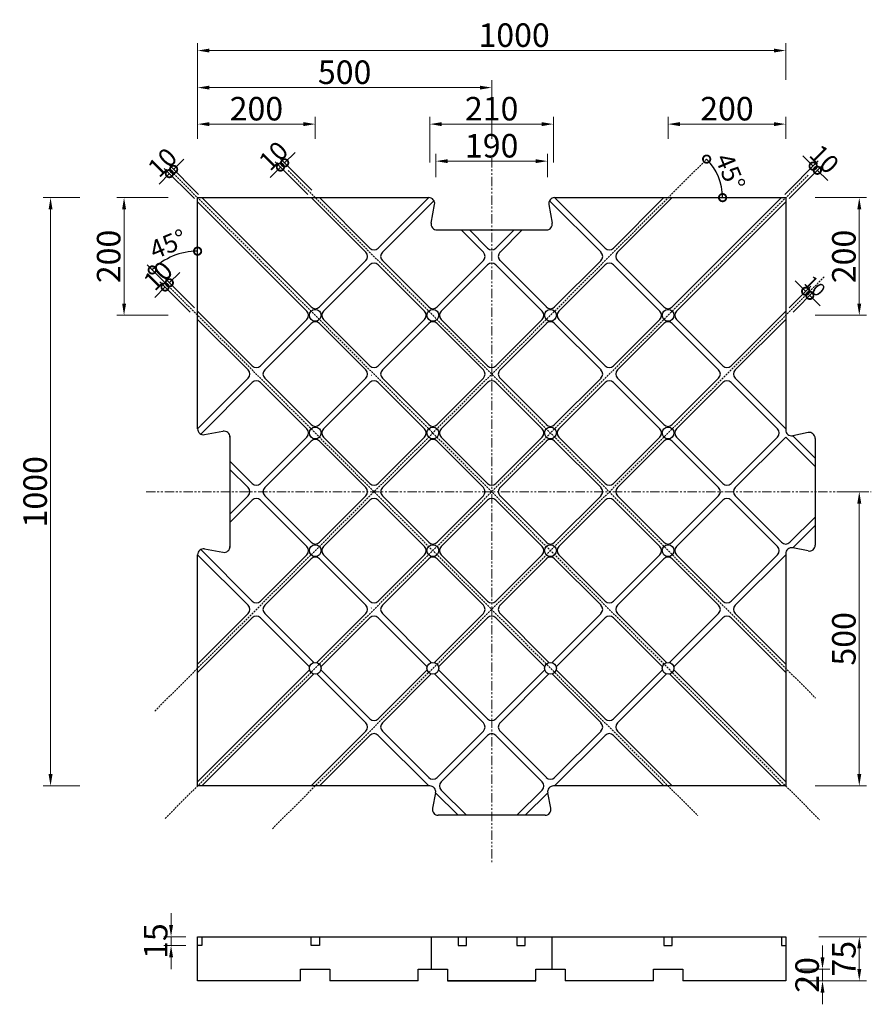
# Model space of a CAD drawing. Units: millimetres. Extents: x -44 to 3523, y 223 to 2652.
# Drawn here: x -44 to 1404, y 223 to 1897 of the extents above; entities that cross this region are included whole.
import ezdxf

# ---------------------------------------------------------------- set-up
doc = ezdxf.new("R2010")
doc.units = ezdxf.units.MM
doc.linetypes.add('HIDDEN', pattern=[9.525, 6.35, -3.175])
doc.linetypes.add('PHANTOM2', pattern=[31.75, 15.875, -3.175, 3.175, -3.175, 3.175, -3.175])
for name, color, linetype in [('中心線', 6, 'Continuous'), ('寸法', 7, 'Continuous'), ('ﾏｯﾄ75', 40, 'Continuous')]:
    doc.layers.add(name, color=color, linetype=linetype)
doc.styles.add('MSゴシック', font='txt')
doc.styles.get("Standard").update_dxf_attribs({"font": 'txt', "bigfont": 'extfont2.shx'})
doc.styles.add('ＭＳ ゴシック', font='txt', dxfattribs={"width": 0.85})
doc.dimstyles.new('S-10', dxfattribs={"dimscale": 10, "dimtxt": 2.5, "dimasz": 2.5, "dimexe": 1.25, "dimexo": 0.625, "dimtad": 1, "dimdec": 0, "dimdsep": 46, "dimtxsty": 'Standard', "dimblk1": 'OPEN30', "dimblk2": 'OPEN30', "dimsah": 1, "dimcen": 0, "dimadec": 0, "dimazin": 0, "dimtfac": 1, "dimtdec": 0, "dimtmove": 0, "dimatfit": 3, "dimldrblk": 'OPEN30', "dimfxl": 1, "dimtolj": 1, "dimtzin": 0, "dimarcsym": 0})
doc.dimstyles.get("Standard").update_dxf_attribs({"dimscale": 125, "dimtxt": 0.18, "dimasz": 0.18, "dimexe": 0.18, "dimexo": 0.0625, "dimgap": 0.05, "dimtad": 2, "dimdec": 0, "dimzin": 0, "dimdsep": 46, "dimtxsty": 'ＭＳ ゴシック', "dimcen": 0.09, "dimadec": 0, "dimazin": 0, "dimtfac": 1, "dimtdec": 0, "dimtofl": 0, "dimtmove": 0, "dimatfit": 3, "dimfxl": 1, "dimtolj": 1, "dimtzin": 0, "dimarcsym": 0})

# ---------------------------------------------------------------- blocks, each defined once
blk = doc.blocks.new('*D19')
at = {"layer": 'Defpoints', "color": 0, "linetype": 'Continuous', "ltscale": 50, "transparency": 16777216}
for p in [(1258.8, 1844.7), (258.8, 1594.7), (1258.8, 1594.7)]:
    blk.add_point(p, dxfattribs=at)
at = {"layer": '寸法', "color": 0, "linetype": 'Continuous', "lineweight": 15, "ltscale": 50, "transparency": 16777216}
for p, q in [((258.8, 1794.7), (258.8, 1857.2)), ((278.8, 1844.7), (1238.8, 1844.7)), ((1258.8, 1794.7), (1258.8, 1857.2))]:
    blk.add_line(p, q, dxfattribs=at)
at = {"layer": '寸法', "color": 0, "linetype": 'Continuous', "ltscale": 50, "transparency": 16777216}
for points in [[(278.8, 1848), (278.8, 1841.4), (258.8, 1844.7)], [(1238.8, 1848), (1238.8, 1841.4), (1258.8, 1844.7)]]:
    blk.add_solid(points, dxfattribs=at)
at = {"layer": '寸法', "color": 0, "linetype": 'Continuous', "ltscale": 50, "transparency": 16777216, "insert": (797, 1870.9), "char_height": 40, "attachment_point": 5, "style": 'MSゴシック'}
blk.add_mtext('\\A1;1000', dxfattribs=at)
blk = doc.blocks.new('_Dot')
blk = doc.blocks.new('*D20')
at = {"layer": 'Defpoints', "color": 0, "linetype": 'Continuous', "ltscale": 50, "transparency": 16777216}
for p in [(758.8, 1781.7), (258.8, 1594.7), (758.8, 1594.7)]:
    blk.add_point(p, dxfattribs=at)
at = {"layer": '寸法', "color": 0, "linetype": 'Continuous', "lineweight": 15, "ltscale": 50, "transparency": 16777216}
for p, q in [((258.8, 1694.7), (258.8, 1794.2)), ((758.8, 1694.7), (758.8, 1794.2)), ((278.8, 1781.7), (738.8, 1781.7))]:
    blk.add_line(p, q, dxfattribs=at)
at = {"layer": '寸法', "color": 0, "linetype": 'Continuous', "ltscale": 50, "transparency": 16777216}
for points in [[(278.8, 1785), (278.8, 1778.4), (258.8, 1781.7)], [(738.8, 1785), (738.8, 1778.4), (758.8, 1781.7)]]:
    blk.add_solid(points, dxfattribs=at)
at = {"layer": '寸法', "color": 0, "linetype": 'Continuous', "ltscale": 50, "transparency": 16777216, "insert": (508.8, 1807.9), "char_height": 40, "attachment_point": 5, "style": 'MSゴシック'}
blk.add_mtext('\\A1;500', dxfattribs=at)
blk = doc.blocks.new('*D21')
at = {"layer": 'Defpoints', "color": 0, "linetype": 'Continuous', "ltscale": 50, "transparency": 16777216}
for p in [(458.8, 1719.7), (258.8, 1594.7), (458.8, 1594.7)]:
    blk.add_point(p, dxfattribs=at)
at = {"layer": '寸法', "color": 0, "linetype": 'Continuous', "lineweight": 15, "ltscale": 50, "transparency": 16777216}
for p, q in [((258.8, 1694.7), (258.8, 1732.2)), ((458.8, 1694.7), (458.8, 1732.2)), ((278.8, 1719.7), (438.8, 1719.7))]:
    blk.add_line(p, q, dxfattribs=at)
at = {"layer": '寸法', "color": 0, "linetype": 'Continuous', "ltscale": 50, "transparency": 16777216}
for points in [[(278.8, 1723), (278.8, 1716.3), (258.8, 1719.7)], [(438.8, 1723), (438.8, 1716.3), (458.8, 1719.7)]]:
    blk.add_solid(points, dxfattribs=at)
at = {"layer": '寸法', "color": 0, "linetype": 'Continuous', "ltscale": 50, "transparency": 16777216, "insert": (358.8, 1745.9), "char_height": 40, "attachment_point": 5, "style": 'MSゴシック'}
blk.add_mtext('\\A1;200', dxfattribs=at)
blk = doc.blocks.new('*D22')
at = {"layer": 'Defpoints', "color": 0, "linetype": 'Continuous', "ltscale": 50, "transparency": 16777216}
for p in [(863.8, 1719.7), (653.8, 1554.7), (863.8, 1554.7)]:
    blk.add_point(p, dxfattribs=at)
at = {"layer": '寸法', "color": 0, "linetype": 'Continuous', "lineweight": 15, "ltscale": 50, "transparency": 16777216}
for p, q in [((653.8, 1654.7), (653.8, 1732.2)), ((863.8, 1654.7), (863.8, 1732.2)), ((673.8, 1719.7), (843.8, 1719.7))]:
    blk.add_line(p, q, dxfattribs=at)
at = {"layer": '寸法', "color": 0, "linetype": 'Continuous', "ltscale": 50, "transparency": 16777216}
for points in [[(673.8, 1723), (673.8, 1716.3), (653.8, 1719.7)], [(843.8, 1723), (843.8, 1716.3), (863.8, 1719.7)]]:
    blk.add_solid(points, dxfattribs=at)
at = {"layer": '寸法', "color": 0, "linetype": 'Continuous', "ltscale": 50, "transparency": 16777216, "insert": (758.8, 1745.9), "char_height": 40, "attachment_point": 5, "style": 'MSゴシック'}
blk.add_mtext('\\A1;210', dxfattribs=at)
blk = doc.blocks.new('*D23')
at = {"layer": 'Defpoints', "color": 0, "linetype": 'Continuous', "ltscale": 50, "transparency": 16777216}
for p in [(853.8, 1656.7), (663.8, 1609.7), (853.8, 1609.7)]:
    blk.add_point(p, dxfattribs=at)
at = {"layer": '寸法', "color": 0, "linetype": 'Continuous', "lineweight": 15, "ltscale": 50, "transparency": 16777216}
for p, q in [((663.8, 1629.7), (663.8, 1669.2)), ((853.8, 1629.7), (853.8, 1669.2)), ((683.8, 1656.7), (833.8, 1656.7))]:
    blk.add_line(p, q, dxfattribs=at)
at = {"layer": '寸法', "color": 0, "linetype": 'Continuous', "ltscale": 50, "transparency": 16777216}
for points in [[(683.8, 1660), (683.8, 1653.4), (663.8, 1656.7)], [(833.8, 1660), (833.8, 1653.4), (853.8, 1656.7)]]:
    blk.add_solid(points, dxfattribs=at)
at = {"layer": '寸法', "color": 0, "linetype": 'Continuous', "ltscale": 50, "transparency": 16777216, "insert": (758.8, 1682.9), "char_height": 40, "attachment_point": 5, "style": 'MSゴシック'}
blk.add_mtext('\\A1;190', dxfattribs=at)
blk = doc.blocks.new('*D24')
at = {"layer": 'Defpoints', "color": 0, "linetype": 'Continuous', "ltscale": 50, "transparency": 16777216}
for p in [(1258.8, 1719.7), (1058.8, 1594.7), (1258.8, 1594.7)]:
    blk.add_point(p, dxfattribs=at)
at = {"layer": '寸法', "color": 0, "linetype": 'Continuous', "lineweight": 15, "ltscale": 50, "transparency": 16777216}
for p, q in [((1058.8, 1694.7), (1058.8, 1732.2)), ((1258.8, 1694.7), (1258.8, 1732.2)), ((1078.8, 1719.7), (1238.8, 1719.7))]:
    blk.add_line(p, q, dxfattribs=at)
at = {"layer": '寸法', "color": 0, "linetype": 'Continuous', "ltscale": 50, "transparency": 16777216}
for points in [[(1078.8, 1723), (1078.8, 1716.3), (1058.8, 1719.7)], [(1238.8, 1723), (1238.8, 1716.3), (1258.8, 1719.7)]]:
    blk.add_solid(points, dxfattribs=at)
at = {"layer": '寸法', "color": 0, "linetype": 'Continuous', "ltscale": 50, "transparency": 16777216, "insert": (1158.8, 1745.9), "char_height": 40, "attachment_point": 5, "style": 'MSゴシック'}
blk.add_mtext('\\A1;200', dxfattribs=at)
blk = doc.blocks.new('*D25')
at = {"layer": 'Defpoints', "color": 0, "linetype": 'Continuous', "ltscale": 50, "transparency": 16777216}
for p in [(1258.8, 1594.7), (1258.8, 1394.7), (1383.8, 1394.7)]:
    blk.add_point(p, dxfattribs=at)
at = {"layer": '寸法', "color": 0, "linetype": 'Continuous', "lineweight": 15, "ltscale": 50, "transparency": 16777216}
for p, q in [((1308.8, 1594.7), (1396.3, 1594.7)), ((1383.8, 1574.7), (1383.8, 1414.7)), ((1308.8, 1394.7), (1396.3, 1394.7))]:
    blk.add_line(p, q, dxfattribs=at)
at = {"layer": '寸法', "color": 0, "linetype": 'Continuous', "ltscale": 50, "transparency": 16777216}
for points in [[(1380.5, 1574.7), (1387.2, 1574.7), (1383.8, 1594.7)], [(1380.5, 1414.7), (1387.2, 1414.7), (1383.8, 1394.7)]]:
    blk.add_solid(points, dxfattribs=at)
at = {"layer": '寸法', "color": 0, "linetype": 'Continuous', "lineweight": 15, "ltscale": 50, "transparency": 16777216, "insert": (1357.6, 1494.7), "char_height": 40, "attachment_point": 5, "rotation": 90, "style": 'MSゴシック'}
blk.add_mtext('\\A1;200', dxfattribs=at)
blk = doc.blocks.new('*D26')
at = {"layer": 'Defpoints', "color": 0, "linetype": 'Continuous', "ltscale": 50, "transparency": 16777216}
for p in [(258.8, 1594.7), (133.8, 1394.7), (258.8, 1394.7)]:
    blk.add_point(p, dxfattribs=at)
at = {"layer": '寸法', "color": 0, "linetype": 'Continuous', "lineweight": 15, "ltscale": 50, "transparency": 16777216}
for p, q in [((208.8, 1594.7), (121.3, 1594.7)), ((133.8, 1574.7), (133.8, 1414.7)), ((208.8, 1394.7), (121.3, 1394.7))]:
    blk.add_line(p, q, dxfattribs=at)
at = {"layer": '寸法', "color": 0, "linetype": 'Continuous', "ltscale": 50, "transparency": 16777216}
for points in [[(130.5, 1574.7), (137.2, 1574.7), (133.8, 1594.7)], [(130.5, 1414.7), (137.2, 1414.7), (133.8, 1394.7)]]:
    blk.add_solid(points, dxfattribs=at)
at = {"layer": '寸法', "color": 0, "linetype": 'Continuous', "lineweight": 15, "ltscale": 50, "transparency": 16777216, "insert": (107.6, 1494.7), "char_height": 40, "attachment_point": 5, "rotation": 90, "style": 'MSゴシック'}
blk.add_mtext('\\A1;200', dxfattribs=at)
blk = doc.blocks.new('*D27')
at = {"layer": 'Defpoints', "color": 0, "linetype": 'Continuous', "ltscale": 50, "transparency": 16777216}
for p in [(258.8, 1594.7), (8.8, 594.7), (258.8, 594.7)]:
    blk.add_point(p, dxfattribs=at)
at = {"layer": '寸法', "color": 0, "linetype": 'Continuous', "lineweight": 15, "ltscale": 50, "transparency": 16777216}
for p, q in [((58.8, 1594.7), (-3.7, 1594.7)), ((8.8, 1574.7), (8.8, 614.7)), ((58.8, 594.7), (-3.7, 594.7))]:
    blk.add_line(p, q, dxfattribs=at)
at = {"layer": '寸法', "color": 0, "linetype": 'Continuous', "ltscale": 50, "transparency": 16777216}
for points in [[(5.5, 1574.7), (12.2, 1574.7), (8.8, 1594.7)], [(5.5, 614.7), (12.2, 614.7), (8.8, 594.7)]]:
    blk.add_solid(points, dxfattribs=at)
at = {"layer": '寸法', "color": 0, "linetype": 'Continuous', "lineweight": 15, "ltscale": 50, "transparency": 16777216, "insert": (-17.4, 1094.7), "char_height": 40, "attachment_point": 5, "rotation": 90, "style": 'MSゴシック'}
blk.add_mtext('\\A1;1000', dxfattribs=at)
blk = doc.blocks.new('*D28')
at = {"layer": 'Defpoints', "color": 0, "linetype": 'Continuous', "ltscale": 50, "transparency": 16777216}
for p in [(1308.8, 1094.7), (1258.8, 594.7), (1383.8, 594.7)]:
    blk.add_point(p, dxfattribs=at)
at = {"layer": '寸法', "color": 0, "linetype": 'Continuous', "lineweight": 15, "ltscale": 50, "transparency": 16777216}
for p, q in [((1358.8, 1094.7), (1396.3, 1094.7)), ((1383.8, 1074.7), (1383.8, 614.7)), ((1308.8, 594.7), (1396.3, 594.7))]:
    blk.add_line(p, q, dxfattribs=at)
at = {"layer": '寸法', "color": 0, "linetype": 'Continuous', "ltscale": 50, "transparency": 16777216}
for points in [[(1380.5, 1074.7), (1387.2, 1074.7), (1383.8, 1094.7)], [(1380.5, 614.7), (1387.2, 614.7), (1383.8, 594.7)]]:
    blk.add_solid(points, dxfattribs=at)
at = {"layer": '寸法', "color": 0, "linetype": 'Continuous', "lineweight": 15, "ltscale": 50, "transparency": 16777216, "insert": (1357.6, 844.7), "char_height": 40, "attachment_point": 5, "rotation": 90, "style": 'MSゴシック'}
blk.add_mtext('\\A1;500', dxfattribs=at)
blk = doc.blocks.new('_DotSmall')
at = {"color": 0, "linetype": 'ByBlock', "const_width": 0.5}
blk.add_lwpolyline([(-0.0625, 0, 1), (0.0625, 0, 1)], format="xyb", close=True, dxfattribs=at)
blk = doc.blocks.new('*D29')
at = {"layer": 'Defpoints', "color": 0, "transparency": 16777216}
for p in [(1312.5, 1641.2), (1251.8, 1594.7), (1258.8, 1587.6)]:
    blk.add_point(p, dxfattribs=at)
at = {"layer": '寸法', "color": 0, "lineweight": -2, "transparency": 16777216}
for p, q in [((1257.3, 1600.2), (1314.2, 1657.2)), ((1305.4, 1648.3), (1287.7, 1666)), ((1264.4, 1593.1), (1321.3, 1650.1)), ((1312.5, 1641.2), (1330.1, 1623.6))]:
    blk.add_line(p, q, dxfattribs=at)
at = {"layer": '寸法', "color": 0, "lineweight": -2, "transparency": 16777216, "xscale": 25, "yscale": 25, "zscale": 25}
for p, rotation in [((1305.4, 1648.3), 315.0000000000092), ((1312.5, 1641.2), 135.0000000000092)]:
    blk.add_blockref('_DotSmall', p, dxfattribs=dict(at, rotation=rotation))
at = {"layer": '寸法', "color": 0, "lineweight": -3, "transparency": 16777216, "insert": (1324.4, 1660.2), "char_height": 31.25, "attachment_point": 5, "rotation": 315, "style": 'MSゴシック'}
blk.add_mtext('\\A1;10', dxfattribs=at)
blk = doc.blocks.new('*D30')
at = {"layer": 'Defpoints', "color": 0, "transparency": 16777216}
for p in [(1299.7, 1428.5), (1258.8, 1401.8), (1265.9, 1394.7)]:
    blk.add_point(p, dxfattribs=at)
at = {"layer": '寸法', "color": 0, "lineweight": -2, "transparency": 16777216}
for p, q in [((1264.4, 1407.3), (1301.5, 1444.4)), ((1292.6, 1435.5), (1274.9, 1453.2)), ((1271.4, 1400.2), (1308.5, 1437.3)), ((1299.7, 1428.5), (1317.4, 1410.8))]:
    blk.add_line(p, q, dxfattribs=at)
at = {"layer": '寸法', "color": 0, "lineweight": -2, "transparency": 16777216, "xscale": 25, "yscale": 25, "zscale": 25}
for p, rotation in [((1292.6, 1435.5), 314.9999999999973), ((1299.7, 1428.5), 134.9999999999972)]:
    blk.add_blockref('_DotSmall', p, dxfattribs=dict(at, rotation=rotation))
at = {"layer": '寸法', "color": 0, "lineweight": -3, "transparency": 16777216, "insert": (1308.5, 1444.4), "char_height": 22.5, "attachment_point": 5, "rotation": 315, "style": 'MSゴシック'}
blk.add_mtext('\\A1;10', dxfattribs=at)
blk = doc.blocks.new('*D31')
at = {"layer": 'Defpoints', "color": 0, "transparency": 16777216}
for p in [(406.8, 1653.8), (451.8, 1594.7), (458.8, 1601.8)]:
    blk.add_point(p, dxfattribs=at)
at = {"layer": '寸法', "color": 0, "lineweight": -2, "transparency": 16777216}
for p, q in [((453.3, 1607.3), (397.9, 1662.6)), ((406.8, 1653.8), (424.5, 1671.5)), ((399.7, 1646.7), (382, 1629.1)), ((446.2, 1600.2), (390.9, 1655.6))]:
    blk.add_line(p, q, dxfattribs=at)
at = {"layer": '寸法', "color": 0, "lineweight": -2, "transparency": 16777216, "xscale": 25, "yscale": 25, "zscale": 25}
for p, rotation in [((399.7, 1646.7), 44.99999999998944), ((406.8, 1653.8), 224.9999999999894)]:
    blk.add_blockref('_DotSmall', p, dxfattribs=dict(at, rotation=rotation))
at = {"layer": '寸法', "color": 0, "lineweight": -3, "transparency": 16777216, "insert": (387.8, 1665.7), "char_height": 31.25, "attachment_point": 5, "rotation": 45, "style": 'MSゴシック'}
blk.add_mtext('\\A1;10', dxfattribs=at)
blk = doc.blocks.new('*D32')
at = {"layer": 'Defpoints', "color": 0, "transparency": 16777216}
for p in [(218, 1642.6), (265.9, 1594.7), (258.8, 1587.6)]:
    blk.add_point(p, dxfattribs=at)
at = {"layer": '寸法', "color": 0, "lineweight": -2, "transparency": 16777216}
for p, q in [((218, 1642.6), (235.7, 1660.3)), ((253.3, 1593.1), (202.1, 1644.4)), ((260.4, 1600.2), (209.2, 1651.4)), ((210.9, 1635.5), (193.3, 1617.8))]:
    blk.add_line(p, q, dxfattribs=at)
at = {"layer": '寸法', "color": 0, "lineweight": -2, "transparency": 16777216, "xscale": 25, "yscale": 25, "zscale": 25}
for p, rotation in [((210.9, 1635.5), 44.99999999999448), ((218, 1642.6), 224.9999999999945)]:
    blk.add_blockref('_DotSmall', p, dxfattribs=dict(at, rotation=rotation))
at = {"layer": '寸法', "color": 0, "lineweight": -3, "transparency": 16777216, "insert": (199, 1654.5), "char_height": 31.25, "attachment_point": 5, "rotation": 45, "style": 'MSゴシック'}
blk.add_mtext('\\A1;10', dxfattribs=at)
blk = doc.blocks.new('*D33')
at = {"layer": 'Defpoints', "color": 0, "transparency": 16777216}
for p in [(203.6, 1442.8), (251.8, 1394.7), (258.8, 1401.8)]:
    blk.add_point(p, dxfattribs=at)
at = {"layer": '寸法', "color": 0, "lineweight": -2, "transparency": 16777216}
for p, q in [((253.3, 1407.3), (201.9, 1458.7)), ((210.7, 1449.9), (228.4, 1467.6)), ((203.6, 1442.8), (186, 1425.1)), ((246.2, 1400.2), (194.8, 1451.6))]:
    blk.add_line(p, q, dxfattribs=at)
at = {"layer": '寸法', "color": 0, "lineweight": -2, "transparency": 16777216, "xscale": 25, "yscale": 25, "zscale": 25}
for p, rotation in [((210.7, 1449.9), 225.000000000011), ((203.6, 1442.8), 45.00000000001105)]:
    blk.add_blockref('_DotSmall', p, dxfattribs=dict(at, rotation=rotation))
at = {"layer": '寸法', "color": 0, "lineweight": -3, "transparency": 16777216, "insert": (191.7, 1461.8), "char_height": 31.25, "attachment_point": 5, "rotation": 45, "style": 'MSゴシック'}
blk.add_mtext('\\A1;10', dxfattribs=at)
blk = doc.blocks.new('*D34')
at = {"layer": 'Defpoints', "color": 0, "linetype": 'Continuous', "ltscale": 50, "transparency": 16777216}
for p in [(258.8, 338.4), (213.7, 323.4), (258.8, 323.4)]:
    blk.add_point(p, dxfattribs=at)
at = {"layer": '寸法', "color": 0, "linetype": 'Continuous', "lineweight": 15, "ltscale": 50, "transparency": 16777216}
for p, q in [((213.7, 358.4), (213.7, 378.4)), ((238.8, 338.4), (201.2, 338.4)), ((213.7, 338.4), (213.7, 323.4)), ((238.8, 323.4), (201.2, 323.4)), ((213.7, 303.4), (213.7, 283.4))]:
    blk.add_line(p, q, dxfattribs=at)
at = {"layer": '寸法', "color": 0, "linetype": 'Continuous', "ltscale": 50, "transparency": 16777216}
for points in [[(210.4, 358.4), (217.1, 358.4), (213.7, 338.4)], [(210.4, 303.4), (217.1, 303.4), (213.7, 323.4)]]:
    blk.add_solid(points, dxfattribs=at)
at = {"layer": '寸法', "color": 0, "linetype": 'Continuous', "lineweight": 15, "ltscale": 50, "transparency": 16777216, "insert": (187.5, 330.9), "char_height": 40, "attachment_point": 5, "rotation": 90, "style": 'MSゴシック'}
blk.add_mtext('\\A1;15', dxfattribs=at)
blk = doc.blocks.new('*D35')
at = {"layer": 'Defpoints', "color": 0, "linetype": 'Continuous', "ltscale": 50, "transparency": 16777216}
for p in [(1308.8, 338.4), (1308.8, 263.4), (1383.8, 263.4)]:
    blk.add_point(p, dxfattribs=at)
at = {"layer": '寸法', "color": 0, "linetype": 'Continuous', "lineweight": 15, "ltscale": 50, "transparency": 16777216}
for p, q in [((1315.1, 338.4), (1396.3, 338.4)), ((1383.8, 318.4), (1383.8, 283.4)), ((1315.1, 263.4), (1396.3, 263.4))]:
    blk.add_line(p, q, dxfattribs=at)
at = {"layer": '寸法', "color": 0, "linetype": 'Continuous', "ltscale": 50, "transparency": 16777216}
for points in [[(1380.5, 318.4), (1387.2, 318.4), (1383.8, 338.4)], [(1380.5, 283.4), (1387.2, 283.4), (1383.8, 263.4)]]:
    blk.add_solid(points, dxfattribs=at)
at = {"layer": '寸法', "color": 0, "linetype": 'Continuous', "lineweight": 15, "ltscale": 50, "transparency": 16777216, "insert": (1357.6, 300.9), "char_height": 40, "attachment_point": 5, "rotation": 90, "style": 'MSゴシック'}
blk.add_mtext('\\A1;75', dxfattribs=at)
blk = doc.blocks.new('*D36')
at = {"layer": 'Defpoints', "color": 0, "linetype": 'Continuous', "ltscale": 50, "transparency": 16777216}
for p in [(1083.8, 283.4), (1083.8, 263.4), (1321.3, 263.4)]:
    blk.add_point(p, dxfattribs=at)
at = {"layer": '寸法', "color": 0, "linetype": 'Continuous', "lineweight": 15, "ltscale": 50, "transparency": 16777216}
for p, q in [((1321.3, 303.4), (1321.3, 323.4)), ((1283.8, 283.4), (1333.8, 283.4)), ((1321.3, 283.4), (1321.3, 263.4)), ((1283.8, 263.4), (1333.8, 263.4)), ((1321.3, 243.4), (1321.3, 223.4))]:
    blk.add_line(p, q, dxfattribs=at)
at = {"layer": '寸法', "color": 0, "linetype": 'Continuous', "ltscale": 50, "transparency": 16777216}
for points in [[(1318, 303.4), (1324.7, 303.4), (1321.3, 283.4)], [(1318, 243.4), (1324.7, 243.4), (1321.3, 263.4)]]:
    blk.add_solid(points, dxfattribs=at)
at = {"layer": '寸法', "color": 0, "linetype": 'Continuous', "lineweight": 15, "ltscale": 50, "transparency": 16777216, "insert": (1295.1, 273.4), "char_height": 40, "attachment_point": 5, "rotation": 90, "style": 'MSゴシック'}
blk.add_mtext('\\A1;20', dxfattribs=at)
blk = doc.blocks.new('*D57')
at = {"layer": 'Defpoints', "color": 0, "transparency": 16777216}
for p in [(258.8, 1594.7), (230.6, 1500), (212.7, 1440.8), (258.8, 1201.7), (1109.5, 544)]:
    blk.add_point(p, dxfattribs=at)
at = {"layer": '寸法', "color": 0, "lineweight": -2, "transparency": 16777216}
blk.add_line((207.2, 1446.3), (172.9, 1480.6), dxfattribs=at)
blk.add_arc((258.8, 1394.7), 109.1, 90, 135, dxfattribs=at)
at = {"layer": '寸法', "color": 0, "lineweight": -2, "transparency": 16777216, "xscale": 25, "yscale": 25, "zscale": 25}
blk.add_blockref('_DotSmall', (258.8, 1503.7), dxfattribs=at)
at = {"layer": '寸法', "color": 0, "lineweight": -2, "transparency": 16777216, "xscale": 25, "yscale": 25, "zscale": 25, "rotation": 225.0000000000001}
blk.add_blockref('_DotSmall', (181.7, 1471.8), dxfattribs=at)
at = {"layer": '寸法', "color": 0, "lineweight": -3, "transparency": 16777216, "insert": (208.7, 1515.7), "char_height": 31.25, "attachment_point": 5, "rotation": 22.5, "style": 'MSゴシック'}
blk.add_mtext('\\A1;45°', dxfattribs=at)
blk = doc.blocks.new('*D58')
at = {"layer": 'Defpoints', "color": 0, "transparency": 16777216}
for p in [(1124.3, 1660.2), (1148.3, 1618.7), (865.8, 1594.7), (1258.8, 1594.7), (184.8, 720.6)]:
    blk.add_point(p, dxfattribs=at)
at = {"layer": '寸法', "color": 0, "lineweight": -2, "transparency": 16777216}
blk.add_arc((1058.8, 1594.7), 92.6, 0, 45, dxfattribs=at)
at = {"layer": '寸法', "color": 0, "lineweight": -2, "transparency": 16777216, "xscale": 25, "yscale": 25, "zscale": 25}
for p, rotation in [((1124.3, 1660.2), 135), ((1151.4, 1594.7), 270)]:
    blk.add_blockref('_DotSmall', p, dxfattribs=dict(at, rotation=rotation))
at = {"layer": '寸法', "color": 0, "lineweight": -3, "transparency": 16777216, "insert": (1164.6, 1638.5), "char_height": 31.25, "attachment_point": 5, "rotation": 292.5, "style": 'MSゴシック'}
blk.add_mtext('\\A1;45°', dxfattribs=at)

msp = doc.modelspace()

# ---------------------------------------------------------------- linework, layer by layer
at = {"layer": '中心線', "color": 40, "linetype": 'HIDDEN', "lineweight": 15, "ltscale": 0.5}
for p, q in [((1124.3, 1660.2), (184.8, 720.6)), ((412.7, 1640.8), (1309.5, 744)), ((1296.9, 1632.8), (203.6, 539.5)), ((214.5, 1639), (1316.3, 537.2)), ((1324.3, 1460.2), (384.8, 520.6)), ((212.7, 1440.8), (1109.5, 544))]:
    msp.add_line(p, q, dxfattribs=at)
at = {"layer": '中心線', "color": 40, "linetype": 'PHANTOM2', "lineweight": 15}
for p, q in [((758.8, 1661.9), (758.8, 464.9)), ((171.1, 1094.7), (1404.3, 1094.7))]:
    msp.add_line(p, q, dxfattribs=at)
at = {"layer": 'ﾏｯﾄ75', "color": 7, "lineweight": -3}
for p, q in [((258.8, 1594.7), (651.9, 1594.7)), ((258.8, 1201.7), (258.8, 1594.7)), ((265.9, 1594.7), (451.8, 1408.8)), ((451.8, 1594.7), (544.7, 1501.8)), ((551.8, 1508.8), (465.9, 1594.7)), ((651.8, 1594.7), (565.9, 1508.8)), ((865.8, 1594.7), (1258.8, 1594.7)), ((951.8, 1508.8), (865.9, 1594.7)), ((965.9, 1508.8), (1051.8, 1594.7)), ((973, 1501.8), (1065.9, 1594.7)), ((1065.9, 1408.8), (1251.8, 1594.7)), ((1258.8, 1594.7), (1258.8, 1199.8)), ((258.8, 1587.6), (444.7, 1401.8)), ((660.7, 1589.4), (573, 1501.8)), ((656, 1551.5), (661.7, 1582.9)), ((856, 1582.9), (861.7, 1551.5)), ((857, 1589.4), (944.7, 1501.8)), ((1073, 1401.8), (1258.8, 1587.6)), ((663.8, 1539.7), (853.8, 1539.7)), ((665.8, 1539.7), (851.9, 1539.7)), ((744.7, 1501.8), (706.8, 1539.7)), ((751.8, 1508.8), (720.9, 1539.7)), ((796.8, 1539.7), (765.9, 1508.8)), ((810.9, 1539.7), (773, 1501.8)), ((544.7, 1487.6), (465.9, 1408.8)), ((473, 1401.8), (551.8, 1480.5)), ((565.9, 1480.5), (644.7, 1401.8)), ((573, 1487.6), (651.8, 1408.8)), ((665.9, 1408.8), (744.7, 1487.6)), ((673, 1401.8), (751.8, 1480.5)), ((844.7, 1401.8), (765.9, 1480.5)), ((851.8, 1408.8), (773, 1487.6)), ((865.9, 1408.8), (944.7, 1487.6)), ((951.8, 1480.5), (873, 1401.8)), ((965.9, 1480.5), (1044.7, 1401.8)), ((1051.8, 1408.8), (973, 1487.6)), ((258.8, 1401.8), (351.8, 1308.8)), ((1165.9, 1308.8), (1258.8, 1401.8)), ((344.7, 1301.8), (258.8, 1387.6)), ((365.9, 1308.8), (444.7, 1387.6)), ((451.8, 1380.5), (373, 1301.8)), ((544.7, 1301.8), (465.9, 1380.5)), ((473, 1387.6), (551.8, 1308.8)), ((565.9, 1308.8), (644.7, 1387.6)), ((651.8, 1380.5), (573, 1301.8)), ((744.7, 1301.8), (665.9, 1380.5)), ((751.8, 1308.8), (673, 1387.6)), ((844.7, 1387.6), (765.9, 1308.8)), ((773, 1301.8), (851.8, 1380.5)), ((865.9, 1380.5), (944.7, 1301.8)), ((873, 1387.6), (951.8, 1308.8)), ((965.9, 1308.8), (1044.7, 1387.6)), ((973, 1301.8), (1051.8, 1380.5)), ((1065.9, 1380.5), (1144.7, 1301.8)), ((1073, 1387.6), (1151.8, 1308.8)), ((1258.8, 1387.6), (1173, 1301.8)), ((554.3, 1292.2), (553.9, 1292.6)), ((258.8, 1201.8), (344.7, 1287.6)), ((264.1, 1192.9), (351.8, 1280.5)), ((365.9, 1280.5), (444.7, 1201.8)), ((451.8, 1208.8), (373, 1287.6)), ((465.9, 1208.8), (544.7, 1287.6)), ((473, 1201.8), (551.8, 1280.5)), ((644.7, 1201.8), (565.9, 1280.5)), ((573, 1287.6), (651.8, 1208.8)), ((665.9, 1208.8), (744.7, 1287.6)), ((673, 1201.8), (751.8, 1280.5)), ((765.9, 1280.5), (844.7, 1201.8)), ((851.8, 1208.8), (773, 1287.6)), ((944.7, 1287.6), (865.9, 1208.8)), ((873, 1201.8), (951.8, 1280.5)), ((965.9, 1280.5), (1044.7, 1201.8)), ((1051.8, 1208.8), (973, 1287.6)), ((1065.9, 1208.8), (1144.7, 1287.6)), ((1073, 1201.8), (1151.8, 1280.5)), ((1165.9, 1280.5), (1244.7, 1201.8)), ((1173, 1287.6), (1258.8, 1201.8)), ((270.6, 1191.8), (302, 1197.5)), ((313.8, 1189.7), (313.8, 999.7)), ((1270.6, 1190), (1308.8, 1151.8)), ((1296.9, 1195.3), (1270.8, 1190)), ((313.8, 1187.7), (313.8, 1001.7)), ((444.7, 1187.6), (365.9, 1108.8)), ((451.8, 1180.5), (373, 1101.8)), ((544.7, 1101.8), (465.9, 1180.5)), ((551.8, 1108.8), (473, 1187.6)), ((565.9, 1108.8), (644.7, 1187.6)), ((651.8, 1180.5), (573, 1101.8)), ((744.7, 1101.8), (665.9, 1180.5)), ((751.8, 1108.8), (673, 1187.6)), ((765.9, 1108.8), (844.7, 1187.6)), ((851.8, 1180.5), (773, 1101.8)), ((944.7, 1101.8), (865.9, 1180.5)), ((951.8, 1108.8), (873, 1187.6)), ((1044.7, 1187.6), (965.9, 1108.8)), ((1051.8, 1180.5), (973, 1101.8)), ((1065.9, 1180.5), (1144.7, 1101.8)), ((1073, 1187.6), (1151.8, 1108.8)), ((1165.9, 1108.8), (1244.7, 1187.6)), ((1173, 1101.8), (1258.8, 1187.6)), ((1258.8, 1187.6), (1308.8, 1137.6)), ((1308.8, 1185.5), (1308.8, 1003.9)), ((351.8, 1108.8), (313.8, 1146.8)), ((313.8, 1132.6), (344.7, 1101.8)), ((313.8, 1056.8), (344.7, 1087.6)), ((351.8, 1080.5), (313.8, 1042.6)), ((444.7, 1001.8), (365.9, 1080.5)), ((451.8, 1008.8), (373, 1087.6)), ((544.7, 1087.6), (465.9, 1008.8)), ((551.8, 1080.5), (473, 1001.8)), ((565.9, 1080.5), (644.7, 1001.8)), ((651.8, 1008.8), (573, 1087.6)), ((744.7, 1087.6), (665.9, 1008.8)), ((751.8, 1080.5), (673, 1001.8)), ((765.9, 1080.5), (844.7, 1001.8)), ((851.8, 1008.8), (773, 1087.6)), ((944.7, 1087.6), (865.9, 1008.8)), ((951.8, 1080.5), (873, 1001.8)), ((1044.7, 1001.8), (965.9, 1080.5)), ((1051.8, 1008.8), (973, 1087.6)), ((1065.9, 1008.8), (1144.7, 1087.6)), ((1073, 1001.8), (1151.8, 1080.5)), ((1165.9, 1080.5), (1244.7, 1001.8)), ((1173, 1087.6), (1251.8, 1008.8)), ((1308.8, 1051.8), (1265.9, 1008.8)), ((1308.8, 1037.6), (1270.6, 999.3)), ((258.8, 594.7), (258.8, 987.7)), ((258.8, 987.6), (344.7, 901.8)), ((264.1, 996.5), (351.8, 908.8)), ((270.6, 997.5), (302, 991.8)), ((365.9, 908.8), (444.7, 987.6)), ((473, 987.6), (551.8, 908.8)), ((644.7, 987.6), (565.9, 908.8)), ((673, 987.6), (751.8, 908.8)), ((765.9, 908.8), (844.7, 987.6)), ((873, 987.6), (951.8, 908.8)), ((965.9, 908.8), (1044.7, 987.6)), ((1073, 987.6), (1151.8, 908.8)), ((1165.9, 908.8), (1244.7, 987.6)), ((1173, 901.8), (1258.8, 987.6)), ((1258.8, 989.5), (1258.8, 594.7)), ((1296.9, 994.1), (1270.8, 999.3)), ((451.8, 980.5), (373, 901.8)), ((465.9, 980.5), (544.7, 901.8)), ((573, 901.8), (651.8, 980.5)), ((665.9, 980.5), (744.7, 901.8)), ((851.8, 980.5), (773, 901.8)), ((944.7, 901.8), (865.9, 980.5)), ((1051.8, 980.5), (973, 901.8)), ((1065.9, 980.5), (1144.7, 901.8)), ((344.7, 887.6), (258.8, 801.8)), ((456.2, 804.3), (373, 887.6)), ((544.7, 887.6), (461.4, 804.3)), ((554.3, 897.2), (553.9, 896.8)), ((656.2, 804.3), (573, 887.6)), ((744.7, 887.6), (661.4, 804.3)), ((773, 887.6), (856.2, 804.3)), ((861.4, 804.3), (944.7, 887.6)), ((973, 887.6), (1056.2, 804.3)), ((1061.4, 804.3), (1144.7, 887.6)), ((1258.8, 801.8), (1173, 887.6)), ((258.8, 787.6), (351.8, 880.5)), ((365.9, 880.5), (449.2, 797.3)), ((468.5, 797.3), (551.8, 880.5)), ((565.9, 880.5), (649.2, 797.3)), ((751.8, 880.5), (668.5, 797.3)), ((849.2, 797.3), (765.9, 880.5)), ((868.5, 797.3), (951.8, 880.5)), ((965.9, 880.5), (1049.2, 797.3)), ((1068.5, 797.3), (1151.8, 880.5)), ((1165.9, 880.5), (1258.8, 787.6)), ((258.8, 601.8), (449.2, 792.1)), ((468.5, 792.1), (551.8, 708.8)), ((565.9, 708.8), (649.2, 792.1)), ((668.5, 792.1), (751.8, 708.8)), ((849.2, 792.1), (765.9, 708.8)), ((951.8, 708.8), (868.5, 792.1)), ((965.9, 708.8), (1049.2, 792.1)), ((1068.5, 792.1), (1258.8, 601.8)), ((265.9, 594.7), (456.2, 785)), ((544.7, 701.8), (461.4, 785)), ((573, 701.8), (656.2, 785)), ((661.4, 785), (744.7, 701.8)), ((856.2, 785), (773, 701.8)), ((861.4, 785), (944.7, 701.8)), ((1056.2, 785), (973, 701.8)), ((1061.4, 785), (1251.8, 594.7)), ((451.8, 594.7), (544.7, 687.6)), ((651.8, 608.8), (573, 687.6)), ((744.7, 687.6), (665.9, 608.8)), ((851.8, 608.8), (773, 687.6)), ((865.9, 608.8), (944.7, 687.6)), ((973, 687.6), (1065.9, 594.7)), ((551.8, 680.5), (465.9, 594.7)), ((651.8, 594.7), (565.9, 680.5)), ((751.8, 680.5), (673, 601.8)), ((844.7, 601.8), (765.9, 680.5)), ((951.8, 680.5), (865.9, 594.7)), ((965.9, 680.5), (1051.8, 594.7)), ((653.6, 594.7), (258.8, 594.7)), ((715.9, 544.7), (673, 587.6)), ((801.8, 544.7), (844.7, 587.6)), ((1258.8, 594.7), (864, 594.7)), ((663.4, 582.7), (658.2, 556.6)), ((701.8, 544.7), (663.5, 583)), ((854.2, 583), (815.9, 544.7)), ((859.4, 556.6), (854.2, 582.7)), ((849.6, 544.7), (668, 544.7)), ((258.8, 338.4), (1258.8, 338.4)), ((258.8, 263.4), (258.8, 338.4)), ((265.9, 338.4), (265.9, 323.4)), ((451.8, 323.4), (451.8, 338.4)), ((465.9, 338.4), (465.9, 323.4)), ((655.8, 338.4), (655.8, 283.4)), ((701.8, 338.4), (701.8, 323.4)), ((715.9, 323.4), (715.9, 338.4)), ((801.8, 338.4), (801.8, 323.4)), ((815.9, 323.4), (815.9, 338.4)), ((861.8, 283.4), (861.8, 338.4)), ((1051.8, 338.4), (1051.8, 323.4)), ((1065.9, 323.4), (1065.9, 338.4)), ((1251.8, 338.4), (1251.8, 323.4)), ((1258.8, 338.4), (1258.8, 263.4)), ((265.9, 323.4), (258.8, 323.4)), ((465.9, 323.4), (451.8, 323.4)), ((701.8, 323.4), (715.9, 323.4)), ((801.8, 323.4), (815.9, 323.4)), ((1051.8, 323.4), (1065.9, 323.4)), ((1251.8, 323.4), (1258.8, 323.4)), ((433.8, 283.4), (483.8, 283.4)), ((433.8, 263.4), (433.8, 283.4)), ((483.8, 283.4), (483.8, 263.4)), ((633.8, 263.4), (633.8, 283.4)), ((633.8, 283.4), (683.8, 283.4)), ((683.8, 283.4), (683.8, 263.4)), ((833.8, 263.4), (833.8, 283.4)), ((833.8, 283.4), (883.8, 283.4)), ((883.8, 283.4), (883.8, 263.4)), ((1033.8, 283.4), (1083.8, 283.4)), ((1033.8, 263.4), (1033.8, 283.4)), ((1083.8, 283.4), (1083.8, 263.4)), ((433.8, 263.4), (258.8, 263.4)), ((633.8, 263.4), (483.8, 263.4)), ((683.8, 263.4), (833.8, 263.4)), ((833.8, 263.4), (683.8, 263.4)), ((1033.8, 263.4), (883.8, 263.4)), ((1258.8, 263.4), (1083.8, 263.4))]:
    msp.add_line(p, q, dxfattribs=at)
for centre in [(458.8, 1394.7), (458.8, 1394.7), (658.8, 1394.7), (658.8, 1394.7), (858.8, 1394.7), (858.8, 1394.7), (1058.8, 1394.7), (1058.8, 1394.7), (458.8, 1194.7), (458.8, 1194.7), (658.8, 1194.7), (658.8, 1194.7), (858.8, 1194.7), (858.8, 1194.7), (1058.8, 1194.7), (1058.8, 1194.7), (458.8, 994.7), (658.8, 994.7), (858.8, 994.7), (1058.8, 994.7), (458.8, 794.7), (658.8, 794.7), (858.8, 794.7), (1058.8, 794.7)]:
    msp.add_circle(centre, 10, dxfattribs=at)
for centre, start, end in [((651.9, 1584.7), 349.6952, 90), ((865.8, 1584.7), 90, 190.3048), ((665.8, 1549.7), 169.6952, 270), ((851.9, 1549.7), 270, 10.3048), ((558.8, 1515.9), 225, 315), ((758.8, 1515.9), 225, 315), ((958.8, 1515.9), 225, 315), ((537.6, 1494.7), 315, 45), ((580, 1494.7), 135, 225), ((737.6, 1494.7), 315, 45), ((780, 1494.7), 135, 225), ((937.6, 1494.7), 315, 45), ((980, 1494.7), 135, 225), ((558.8, 1473.5), 45, 135), ((758.8, 1473.5), 45, 135), ((958.8, 1473.5), 45, 135), ((458.8, 1415.9), 225, 315), ((658.8, 1415.9), 225, 315), ((858.8, 1415.9), 225, 315), ((1058.8, 1415.9), 225, 315), ((437.6, 1394.7), 315, 45), ((480, 1394.7), 135, 225), ((637.6, 1394.7), 315, 45), ((680, 1394.7), 135, 225), ((837.6, 1394.7), 315, 45), ((880, 1394.7), 135, 225), ((1037.6, 1394.7), 315, 45), ((1080, 1394.7), 135, 225), ((458.8, 1373.5), 45, 135), ((658.8, 1373.5), 45, 135), ((858.8, 1373.5), 45, 135), ((1058.8, 1373.5), 45, 135), ((358.8, 1315.9), 225, 315), ((558.8, 1315.9), 225, 315), ((758.8, 1315.9), 225, 315), ((958.8, 1315.9), 225, 315), ((1158.8, 1315.9), 225, 315), ((337.6, 1294.7), 315, 45), ((380, 1294.7), 135, 225), ((537.6, 1294.7), 315, 45), ((580, 1294.7), 135, 225), ((737.6, 1294.7), 315, 45), ((780, 1294.7), 135, 225), ((937.6, 1294.7), 315, 45), ((980, 1294.7), 135, 225), ((1137.6, 1294.7), 315, 45), ((1180, 1294.7), 135, 225), ((358.8, 1273.5), 45, 135), ((558.8, 1273.5), 45, 135), ((758.8, 1273.5), 45, 135), ((958.8, 1273.5), 45, 135), ((1158.8, 1273.5), 45, 135), ((458.8, 1215.9), 225, 315), ((658.8, 1215.9), 225, 315), ((858.8, 1215.9), 225, 315), ((1058.8, 1215.9), 225, 315), ((268.8, 1201.7), 180, 280.3048), ((303.8, 1187.7), 0, 100.3048), ((437.6, 1194.7), 315, 45), ((480, 1194.7), 135, 225), ((637.6, 1194.7), 315, 45), ((680, 1194.7), 135, 225), ((837.6, 1194.7), 315, 45), ((880, 1194.7), 135, 225), ((1037.6, 1194.7), 315, 45), ((1080, 1194.7), 135, 225), ((1237.6, 1194.7), 315, 45), ((1268.8, 1199.8), 180, 281.3882), ((1298.8, 1185.5), 0, 101.3882), ((458.8, 1173.5), 45, 135), ((658.8, 1173.5), 45, 135), ((858.8, 1173.5), 45, 135), ((1058.8, 1173.5), 45, 135), ((358.8, 1115.9), 225, 315), ((558.8, 1115.9), 225, 315), ((758.8, 1115.9), 225, 315), ((958.8, 1115.9), 225, 315), ((1158.8, 1115.9), 225, 315), ((337.6, 1094.7), 315, 45), ((380, 1094.7), 135, 225), ((537.6, 1094.7), 315, 45), ((580, 1094.7), 135, 225), ((737.6, 1094.7), 315, 45), ((780, 1094.7), 135, 225), ((937.6, 1094.7), 315, 45), ((980, 1094.7), 135, 225), ((1137.6, 1094.7), 315, 45), ((1180, 1094.7), 135, 225), ((358.8, 1073.5), 45, 135), ((558.8, 1073.5), 45, 135), ((758.8, 1073.5), 45, 135), ((958.8, 1073.5), 45, 135), ((1158.8, 1073.5), 45, 135), ((458.8, 1015.9), 225, 315), ((658.8, 1015.9), 225, 315), ((858.8, 1015.9), 225, 315), ((1058.8, 1015.9), 225, 315), ((1258.8, 1015.9), 225, 315), ((268.8, 987.7), 79.6952, 180), ((303.8, 1001.7), 259.6952, 0), ((437.6, 994.7), 315, 45), ((480, 994.7), 135, 225), ((637.6, 994.7), 315, 45), ((680, 994.7), 135, 225), ((837.6, 994.7), 315, 45), ((880, 994.7), 135, 225), ((1037.6, 994.7), 315, 45), ((1080, 994.7), 135, 225), ((1237.6, 994.7), 315, 45), ((1268.8, 989.5), 78.6901, 180), ((1298.8, 1003.9), 258.6901, 0), ((458.8, 973.5), 45, 135), ((658.8, 973.5), 45, 135), ((858.8, 973.5), 45, 135), ((1058.8, 973.5), 45, 135), ((358.8, 915.9), 225, 315), ((558.8, 915.9), 225, 315), ((758.8, 915.9), 225, 315), ((958.8, 915.9), 225, 315), ((1158.8, 915.9), 225, 315), ((337.6, 894.7), 315, 45), ((380, 894.7), 135, 225), ((537.6, 894.7), 315, 45), ((580, 894.7), 135, 225), ((737.6, 894.7), 315, 45), ((780, 894.7), 135, 225), ((937.6, 894.7), 315, 45), ((980, 894.7), 135, 225), ((1137.6, 894.7), 315, 45), ((1180, 894.7), 135, 225), ((358.8, 873.5), 45, 135), ((558.8, 873.5), 45, 135), ((758.8, 873.5), 45, 135), ((958.8, 873.5), 45, 135), ((1158.8, 873.5), 45, 135), ((558.8, 715.9), 225, 315), ((758.8, 715.9), 225, 315), ((958.8, 715.9), 225, 315), ((537.6, 694.7), 315, 45), ((580, 694.7), 135, 225), ((737.6, 694.7), 315, 45), ((780, 694.7), 135, 225), ((937.6, 694.7), 315, 45), ((980, 694.7), 135, 225), ((558.8, 673.5), 45, 135), ((758.8, 673.5), 45, 135), ((958.8, 673.5), 45, 135), ((658.8, 615.9), 225, 315), ((858.8, 615.9), 225, 315), ((653.6, 584.7), 348.6901, 90), ((680, 594.7), 135, 225), ((837.6, 594.7), 315, 45), ((864, 584.7), 90, 191.3099), ((668, 554.7), 168.6901, 270), ((849.6, 554.7), 270, 11.3099)]:
    msp.add_arc(centre, 10, start, end, dxfattribs=at)

# ---------------------------------------------------------------- dimensions: what is measured, and where the dimension line sits
at = {"layer": '寸法', "color": 7, "linetype": 'Continuous', "ltscale": 50}
dim = msp.add_linear_dim(base=(1258.8, 1844.7), p1=(258.8, 1594.7), p2=(1258.8, 1594.7), dimstyle='S-10', override={"dimtxt": 4, "dimasz": 2, "dimexo": 20, "dimtxsty": 'MSゴシック', "dimldrblk": 'Dot', "dimlwd": 15, "dimlwe": 15}, dxfattribs=at)
dim.commit()
dim.dimension.update_dxf_attribs({"geometry": '*D19', "text_midpoint": (797, 1844.7), "dimtype": 160})
for base, p1, p2, override, picture, middle in [((758.8, 1781.7), (258.8, 1594.7), (758.8, 1594.7), {"dimtxt": 4, "dimasz": 2, "dimexo": 10, "dimtxsty": 'MSゴシック', "dimldrblk": 'Dot', "dimlwd": 15, "dimlwe": 15}, '*D20', (508.8, 1807.9)), ((458.8, 1719.7), (258.8, 1594.7), (458.8, 1594.7), {"dimtxt": 4, "dimasz": 2, "dimexo": 10, "dimtxsty": 'MSゴシック', "dimldrblk": 'Dot', "dimlwd": 15, "dimlwe": 15}, '*D21', (358.8, 1745.9)), ((863.8, 1719.7), (653.8, 1554.7), (863.8, 1554.7), {"dimtxt": 4, "dimasz": 2, "dimexo": 10, "dimtxsty": 'MSゴシック', "dimldrblk": 'Dot', "dimlwd": 15, "dimlwe": 15}, '*D22', (758.8, 1745.9)), ((1258.8, 1719.7), (1058.8, 1594.7), (1258.8, 1594.7), {"dimtxt": 4, "dimasz": 2, "dimexo": 10, "dimtxsty": 'MSゴシック', "dimldrblk": 'Dot', "dimlwd": 15, "dimlwe": 15}, '*D24', (1158.8, 1745.9)), ((853.8, 1656.7), (663.8, 1609.7), (853.8, 1609.7), {"dimtxt": 4, "dimasz": 2, "dimexo": 2, "dimtxsty": 'MSゴシック', "dimldrblk": 'Dot', "dimlwd": 15, "dimlwe": 15}, '*D23', (758.8, 1682.9))]:
    dim = msp.add_linear_dim(base=base, p1=p1, p2=p2, dimstyle='S-10', override=override, dxfattribs=at)
    dim.commit()
    dim.dimension.update_dxf_attribs({"geometry": picture, "text_midpoint": middle})
at = {"layer": '寸法', "color": 7, "lineweight": -3}
for base, p1, p2, angle, override, picture, middle in [((406.8, 1653.8), (451.8, 1594.7), (458.8, 1601.8), 45, {"dimtxt": 0.25, "dimasz": 0.2, "dimexe": 0.1, "dimtxsty": 'MSゴシック', "dimblk": 'DotSmall', "dimcen": 0, "dimldrblk": 'DotSmall'}, '*D31', (403.2, 1650.3)), ((1312.5, 1641.2), (1251.8, 1594.7), (1258.8, 1587.6), 315, {"dimtxt": 0.25, "dimasz": 0.2, "dimexe": 0.1, "dimtxsty": 'MSゴシック', "dimblk": 'DotSmall', "dimcen": 0, "dimldrblk": 'DotSmall'}, '*D29', (1308.9, 1644.8)), ((218, 1642.6), (258.8, 1587.6), (265.9, 1594.7), 45, {"dimtxt": 0.25, "dimasz": 0.2, "dimexe": 0.1, "dimtxsty": 'MSゴシック', "dimblk": 'DotSmall', "dimcen": 0, "dimldrblk": 'DotSmall'}, '*D32', (214.5, 1639)), ((203.6, 1442.8), (258.8, 1401.8), (251.8, 1394.7), 225, {"dimtxt": 0.25, "dimasz": 0.2, "dimexe": 0.1, "dimtxsty": 'MSゴシック', "dimblk": 'DotSmall', "dimcen": 0, "dimldrblk": 'DotSmall'}, '*D33', (207.2, 1446.3)), ((1299.7, 1428.5), (1258.8, 1401.8), (1265.9, 1394.7), 315, {"dimasz": 0.2, "dimexe": 0.1, "dimtxsty": 'MSゴシック', "dimblk": 'DotSmall', "dimcen": 0, "dimldrblk": 'DotSmall'}, '*D30', (1296.2, 1432))]:
    dim = msp.add_linear_dim(base=base, p1=p1, p2=p2, angle=angle, dimstyle='Standard', override=override, dxfattribs=at)
    dim.commit()
    dim.dimension.update_dxf_attribs({"geometry": picture, "text_midpoint": middle, "dimtype": 161})
for base, line1, line2, picture, middle in [((1148.3, 1618.7), ((865.8, 1594.7), (1258.8, 1594.7)), ((1124.3, 1660.2), (184.8, 720.6)), '*D58', (1164.6, 1638.5)), ((230.6, 1500), ((258.8, 1201.7), (258.8, 1594.7)), ((212.7, 1440.8), (1109.5, 544)), '*D57', (208.7, 1515.7))]:
    dim = msp.add_angular_dim_2l(base=base, line1=line1, line2=line2, dimstyle='Standard', override={"dimtxt": 0.25, "dimasz": 0.2, "dimexe": 0.1, "dimtxsty": 'MSゴシック', "dimblk": 'DotSmall', "dimcen": 0, "dimldrblk": 'DotSmall'}, dxfattribs=at)
    dim.commit()
    dim.dimension.update_dxf_attribs({"geometry": picture, "text_midpoint": middle})
at = {"layer": '寸法', "color": 7, "linetype": 'Continuous', "lineweight": 15, "ltscale": 50}
for base, p1, p2, override, picture, middle in [((8.8, 594.7), (258.8, 1594.7), (258.8, 594.7), {"dimtxt": 4, "dimasz": 2, "dimexo": 20, "dimtxsty": 'MSゴシック', "dimldrblk": 'Dot', "dimlwd": 15, "dimlwe": 15}, '*D27', (-17.4, 1094.7)), ((133.8, 1394.7), (258.8, 1594.7), (258.8, 1394.7), {"dimtxt": 4, "dimasz": 2, "dimexo": 5, "dimtxsty": 'MSゴシック', "dimldrblk": 'Dot', "dimlwd": 15, "dimlwe": 15}, '*D26', (107.6, 1494.7)), ((1383.8, 1394.7), (1258.8, 1594.7), (1258.8, 1394.7), {"dimtxt": 4, "dimasz": 2, "dimexo": 5, "dimtxsty": 'MSゴシック', "dimldrblk": 'Dot', "dimlwd": 15, "dimlwe": 15}, '*D25', (1357.6, 1494.7)), ((1383.8, 594.7), (1308.8, 1094.7), (1258.8, 594.7), {"dimtxt": 4, "dimasz": 2, "dimexo": 5, "dimtxsty": 'MSゴシック', "dimldrblk": 'Dot', "dimlwd": 15, "dimlwe": 15}, '*D28', (1357.6, 844.7)), ((1383.8, 263.4), (1308.8, 338.4), (1308.8, 263.4), {"dimtxt": 4, "dimasz": 2, "dimtxsty": 'MSゴシック', "dimldrblk": 'Dot', "dimlwd": 15, "dimlwe": 15}, '*D35', (1357.6, 300.9))]:
    dim = msp.add_linear_dim(base=base, p1=p1, p2=p2, angle=90, dimstyle='S-10', override=override, dxfattribs=at)
    dim.commit()
    dim.dimension.update_dxf_attribs({"geometry": picture, "text_midpoint": middle})
for base, p1, p2, override, picture, middle in [((213.7, 323.4), (258.8, 338.4), (258.8, 323.4), {"dimtxt": 4, "dimasz": 2, "dimexo": 2, "dimtxsty": 'MSゴシック', "dimldrblk": 'Dot', "dimlwd": 15, "dimlwe": 15}, '*D34', (213.7, 330.9)), ((1321.3, 263.4), (1083.8, 283.4), (1083.8, 263.4), {"dimtxt": 4, "dimasz": 2, "dimexo": 20, "dimtxsty": 'MSゴシック', "dimldrblk": 'Dot', "dimlwd": 15, "dimlwe": 15}, '*D36', (1321.3, 273.4))]:
    dim = msp.add_linear_dim(base=base, p1=p1, p2=p2, angle=90, dimstyle='S-10', override=override, dxfattribs=at)
    dim.commit()
    dim.dimension.update_dxf_attribs({"geometry": picture, "text_midpoint": middle, "dimtype": 160})

doc.saveas('drawing.dxf')
